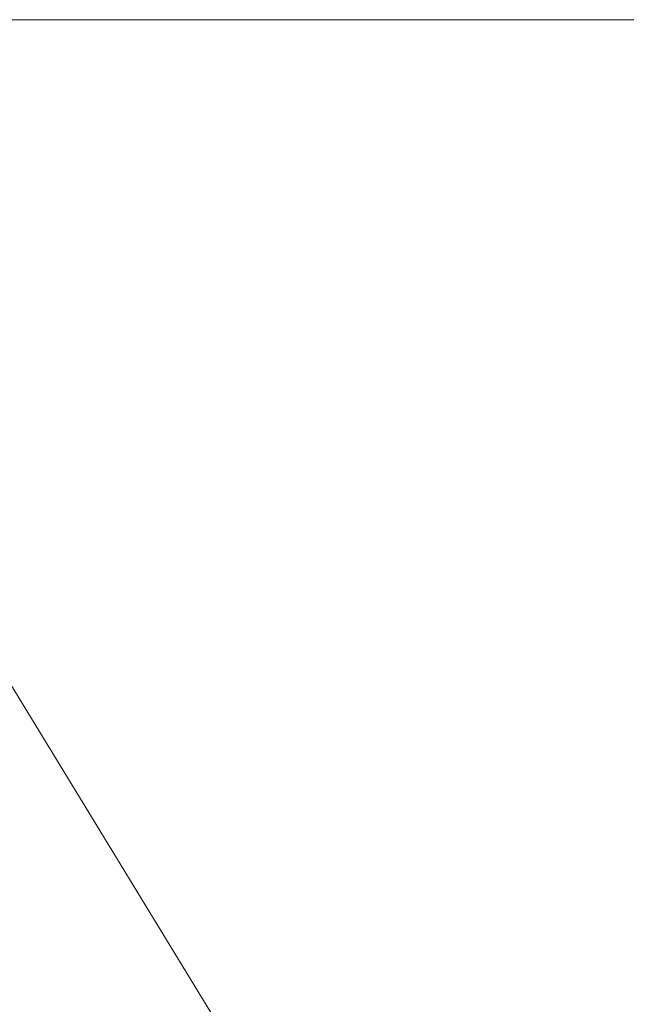
# Model space of a CAD drawing. Units: inches. Extents: x 131 to 562, y 386 to 667.
# Drawn here: x 398 to 400, y 607 to 610 of the extents above; entities that cross this region are included whole.
import ezdxf

# ---------------------------------------------------------------- set-up
doc = ezdxf.new("R2010")
doc.units = ezdxf.units.IN
doc.header["$MEASUREMENT"] = 0
doc.layers.add('C-ANNO-DIMS', color=6, linetype='Continuous')
doc.layers.add('C-GEN-HARDWARE', color=1, linetype='Continuous', lineweight=13)
doc.styles.add('RG GLASS', font='arial.ttf')
doc.dimstyles.new('RG GLASS', dxfattribs={"dimscale": 0, "dimtxt": 0.09, "dimasz": 0.075, "dimexe": 0.05, "dimexo": 0.0625, "dimgap": 0.09, "dimtad": 0, "dimdec": 4, "dimzin": 0, "dimdsep": 46, "dimlunit": 5, "dimtxsty": 'RG GLASS', "dimblk": 'OBLIQUE', "dimcen": 0.04, "dimadec": 1, "dimazin": 0, "dimtfac": 1, "dimtdec": 4, "dimtofl": 0, "dimtmove": 1, "dimatfit": 2, "dimldrblk": 'CLOSEDBLANK', "dimfxl": 1, "dimtfill": 1, "dimfrac": 1, "dimtolj": 1, "dimtzin": 0, "dimarcsym": 0})

# ---------------------------------------------------------------- blocks, each defined once
blk = doc.blocks.new('_Oblique')
at = {"color": 0, "linetype": 'ByBlock', "lineweight": -2}
blk.add_line((-0.5, -0.5), (0.5, 0.5), dxfattribs=at)
blk = doc.blocks.new('*D18')
at = {"layer": 'C-ANNO-DIMS', "color": 0, "lineweight": -2}
for p, q in [((360.5554, 611.6556), (360.5554, 627.7493)), ((408.705, 611.6556), (408.705, 627.7493)), ((360.5554, 626.5493), (372.1205, 626.5493)), ((408.705, 626.5493), (397.1398, 626.5493))]:
    blk.add_line(p, q, dxfattribs=at)
at = {"layer": 'Defpoints', "color": 0}
for p in [(408.705, 626.5493), (360.5554, 610.1556), (408.705, 610.1556)]:
    blk.add_point(p, dxfattribs=at)
at = {"layer": 'C-ANNO-DIMS', "color": 0, "lineweight": -2, "xscale": 1.8, "yscale": 1.8, "zscale": 1.8, "rotation": 180}
blk.add_blockref('_Oblique', (360.5554, 626.5493), dxfattribs=at)
at = {"layer": 'C-ANNO-DIMS', "color": 0, "lineweight": -2, "xscale": 1.8, "yscale": 1.8, "zscale": 1.8}
blk.add_blockref('_Oblique', (408.705, 626.5493), dxfattribs=at)
at = {"layer": 'C-ANNO-DIMS', "color": 0, "insert": (384.6302, 626.5493), "char_height": 2.16, "attachment_point": 5, "style": 'RG GLASS', "bg_fill": 3, "box_fill_scale": 1.25, "bg_fill_color": 256, "bg_fill_true_color": 13158600, "bg_fill_transparency": 0}
blk.add_mtext('\\A1;48{\\H1x;\\S1#8;}" [1223.00]', dxfattribs=at)
blk = doc.blocks.new('_CLOSEDBLANK')
at = {"color": 0, "linetype": 'ByBlock'}
for p, q in [((-1, 0.167), (0, 0)), ((-1, 0.167), (-1, -0.167)), ((0, 0), (-1, -0.167))]:
    blk.add_line(p, q, dxfattribs=at)

msp = doc.modelspace()

# ---------------------------------------------------------------- linework, layer by layer
at = {"layer": 'C-GEN-HARDWARE'}
for p, q in [((408.62624, 610.23429), (384.70891, 610.23429)), ((396.66757, 610.23429), (408.68191, 590.57232))]:
    msp.add_line(p, q, dxfattribs=at)

# ---------------------------------------------------------------- next in the draw order: dimensions: what is measured, and where the dimension line sits
at = {"layer": 'C-ANNO-DIMS'}
dim = msp.add_linear_dim(base=(408.70498, 626.54926), p1=(360.55537, 610.15555), p2=(408.70498, 610.15555), dimstyle='RG GLASS', override={"dimpost": '"'}, dxfattribs=at)
dim.commit()
dim.dimension.update_dxf_attribs({"geometry": '*D18', "text_midpoint": (384.63017, 626.54926)})

doc.saveas('drawing.dxf')
